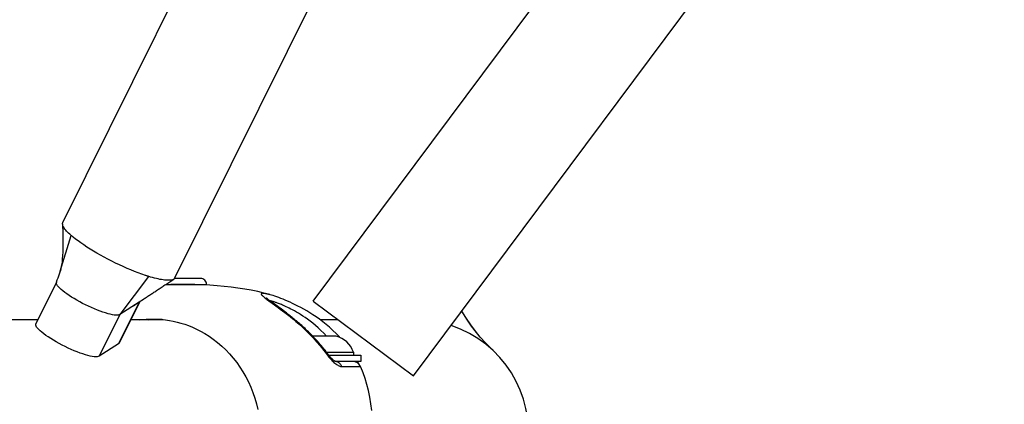
# Model space of a CAD drawing. Units: millimetres. Extents: x -7265 to 5627, y -9814 to 2514.
# Drawn here: x 2573 to 2836, y -3097 to -2995 of the extents above; entities that cross this region are included whole.
import ezdxf

# ---------------------------------------------------------------- set-up
doc = ezdxf.new("R2010")
doc.units = ezdxf.units.MM
doc.header["$LTSCALE"] = 200
doc.linetypes.add('CENTER', pattern=[2, 1.25, -0.25, 0.25, -0.25])
doc.layers.add('PW_SITE', color=150, linetype='Continuous')
doc.layers.add('SITE_FOOTING', color=1, linetype='Continuous')

msp = doc.modelspace()

# ---------------------------------------------------------------- linework, layer by layer
at = {"layer": 'PW_SITE', "color": 7}
for points in [[(2677.961, -3089.719), (3277.922, -2285.375)], [(2651.188, -3069.749), (2787.391, -2887.146)], [(2584.289, -3048.724), (2634.235, -2948.033)], [(2614.211, -3063.566), (2666.787, -2957.574)], [(2584.211, -3049.107), (2584.229, -3049.76), (2584.259, -3051.064), (2584.28, -3052.306), (2584.291, -3053.487), (2584.291, -3054.605), (2584.279, -3055.657), (2584.254, -3056.642), (2584.214, -3057.56), (2584.158, -3058.408), (2584.086, -3059.182), (2583.999, -3059.886), (2583.893, -3060.536), (2583.77, -3061.136), (2583.63, -3061.682), (2583.583, -3061.841)], [(2614.211, -3063.566), (2614.142, -3063.679), (2614.035, -3063.796), (2613.917, -3063.887), (2613.899, -3063.899), (2613.737, -3063.984), (2613.547, -3064.055), (2613.329, -3064.111), (2613.084, -3064.152), (2612.813, -3064.177), (2612.516, -3064.188), (2612.193, -3064.184), (2611.846, -3064.165), (2611.476, -3064.13), (2611.083, -3064.079), (2610.668, -3064.012), (2610.232, -3063.931), (2609.775, -3063.834), (2609.298, -3063.723), (2608.801, -3063.599), (2608.286, -3063.461), (2607.754, -3063.311), (2607.061, -3063.105), (2606.917, -3063.06), (2606.773, -3063.014), (2606.628, -3062.965), (2606.483, -3062.915), (2606.338, -3062.863), (2605.409, -3062.544), (2604.452, -3062.195), (2603.472, -3061.818), (2602.473, -3061.416), (2601.46, -3060.99), (2600.437, -3060.541), (2599.408, -3060.07), (2598.379, -3059.58), (2597.356, -3059.074), (2596.346, -3058.558), (2595.351, -3058.032), (2594.372, -3057.495), (2593.413, -3056.952), (2592.478, -3056.403), (2591.576, -3055.853), (2590.711, -3055.303), (2589.886, -3054.756), (2589.103, -3054.215), (2588.366, -3053.684), (2587.68, -3053.164), (2587.047, -3052.657), (2586.948, -3052.58), (2586.852, -3052.502), (2586.757, -3052.424), (2586.665, -3052.345), (2586.574, -3052.266), (2586.485, -3052.186), (2586.153, -3051.883), (2585.844, -3051.588), (2585.561, -3051.303), (2585.302, -3051.028), (2585.07, -3050.763), (2584.865, -3050.509), (2584.687, -3050.266), (2584.536, -3050.034), (2584.414, -3049.812), (2584.321, -3049.601), (2584.256, -3049.402), (2584.219, -3049.216), (2584.211, -3049.107), (2584.211, -3049.044), (2584.231, -3048.886), (2584.28, -3048.742), (2584.289, -3048.724)], [(2604.853, -3069.871), (2604.82, -3069.921), (2604.76, -3069.993), (2604.669, -3070.064), (2599.499, -3073.333), (2599.385, -3073.391), (2599.248, -3073.437), (2599.088, -3073.47), (2598.907, -3073.491), (2598.703, -3073.499), (2598.479, -3073.494), (2598.035, -3073.455), (2597.531, -3073.376), (2596.973, -3073.259), (2596.364, -3073.104), (2595.71, -3072.914), (2595.017, -3072.688), (2594.291, -3072.431), (2593.537, -3072.142), (2592.763, -3071.826), (2591.974, -3071.485), (2591.179, -3071.122), (2590.383, -3070.739), (2589.594, -3070.341), (2588.818, -3069.931), (2588.062, -3069.511), (2587.333, -3069.087), (2586.637, -3068.661), (2585.979, -3068.237), (2585.366, -3067.819), (2584.803, -3067.411), (2584.294, -3067.015), (2583.845, -3066.636), (2583.458, -3066.276), (2583.138, -3065.939), (2582.886, -3065.628), (2582.706, -3065.345), (2582.599, -3065.093), (2582.57, -3064.964), (2582.566, -3064.846), (2582.586, -3064.74), (2582.594, -3064.716), (2582.82, -3064.105), (2583.027, -3063.528), (2583.22, -3062.968), (2583.4, -3062.423), (2583.566, -3061.895), (2583.601, -3061.78), (2586.485, -3052.186)], [(2607.205, -3063.148), (2599.499, -3073.333), (2593.978, -3084.462)], [(2582.61, -3064.679), (2577.089, -3075.809)], [(2603.165, -3070.988), (2603.163, -3070.989), (2603.502, -3070.765), (2604.073, -3070.387), (2604.412, -3070.163), (2604.776, -3069.922), (2604.967, -3069.796), (2605.162, -3069.667), (2605.361, -3069.536), (2605.563, -3069.402), (2605.975, -3069.131), (2606.184, -3068.993), (2606.395, -3068.853), (2606.609, -3068.712), (2606.825, -3068.569), (2607.043, -3068.425), (2607.264, -3068.28), (2607.486, -3068.133), (2607.711, -3067.984), (2607.938, -3067.835), (2608.167, -3067.683), (2608.398, -3067.531), (2608.63, -3067.377), (2608.865, -3067.222), (2609.102, -3067.066), (2609.34, -3066.909), (2609.581, -3066.75), (2609.823, -3066.59), (2610.067, -3066.429), (2610.313, -3066.266), (2610.561, -3066.103), (2610.811, -3065.938), (2611.062, -3065.772), (2611.315, -3065.605), (2611.57, -3065.437), (2611.827, -3065.267), (2612.085, -3065.097), (2613.917, -3063.887)], [(2639.637, -3068.039), (2638.021, -3067.611), (2636.342, -3067.215), (2634.625, -3066.857), (2632.869, -3066.538), (2631.077, -3066.255), (2629.248, -3066.009), (2627.382, -3065.8), (2625.481, -3065.626), (2623.544, -3065.488), (2621.573, -3065.384), (2619.568, -3065.314), (2613.107, -3065.314), (2611.681, -3065.364)], [(2613.162, -3065.273), (2613.162, -3065.314)], [(2639.628, -3068.037), (2639.556, -3068.017), (2639.369, -3067.966), (2639.197, -3067.921), (2639.037, -3067.881), (2638.889, -3067.846), (2638.753, -3067.815), (2638.626, -3067.788), (2638.509, -3067.764), (2638.402, -3067.744), (2638.302, -3067.726), (2638.21, -3067.711), (2638.126, -3067.699), (2638.048, -3067.689), (2637.975, -3067.68), (2637.909, -3067.674), (2637.848, -3067.669), (2637.791, -3067.665), (2637.739, -3067.663), (2637.691, -3067.663), (2637.646, -3067.663), (2637.603, -3067.665), (2637.562, -3067.669), (2637.523, -3067.673), (2637.485, -3067.68), (2637.45, -3067.688), (2637.417, -3067.698), (2637.387, -3067.71), (2637.361, -3067.725), (2637.339, -3067.742), (2637.319, -3067.762), (2637.306, -3067.785), (2637.298, -3067.811), (2637.294, -3067.841), (2637.298, -3067.876), (2637.309, -3067.915), (2637.327, -3067.959), (2637.356, -3068.009), (2637.394, -3068.064), (2637.442, -3068.126), (2637.503, -3068.195), (2637.577, -3068.272), (2637.664, -3068.357), (2637.768, -3068.451), (2637.888, -3068.556), (2638.025, -3068.671), (2638.185, -3068.799), (2638.367, -3068.941), (2638.57, -3069.097), (2638.802, -3069.27), (2639.348, -3069.671), (2640.842, -3070.749), (2641.31, -3071.088), (2641.818, -3071.459), (2642.368, -3071.865), (2642.961, -3072.309), (2643.597, -3072.793), (2644.276, -3073.322), (2644.998, -3073.897), (2645.763, -3074.522), (2646.569, -3075.202), (2647.42, -3075.944), (2648.309, -3076.748), (2649.223, -3077.613), (2650.159, -3078.538), (2651.115, -3079.531), (2652.081, -3080.591), (2653.05, -3081.722), (2654.021, -3082.929), (2654.989, -3084.215), (2655.174, -3084.466), (2655.368, -3084.714), (2655.572, -3084.96), (2655.785, -3085.206), (2656.008, -3085.449), (2656.235, -3085.683), (2656.466, -3085.906), (2656.701, -3086.119), (2656.936, -3086.316), (2657.169, -3086.496), (2657.401, -3086.66), (2657.628, -3086.804), (2657.85, -3086.927), (2658.067, -3087.03), (2658.272, -3087.11), (2658.462, -3087.166), (2658.641, -3087.2), (2658.808, -3087.21), (2658.72, -3087.013), (2658.615, -3086.827), (2658.495, -3086.653), (2658.361, -3086.492), (2658.213, -3086.347), (2658.053, -3086.218), (2657.883, -3086.107), (2657.705, -3086.014), (2657.519, -3085.941), (2657.328, -3085.889), (2657.133, -3085.857), (2657.112, -3085.856)], [(2658.296, -3079.439), (2658.168, -3079.296), (2657.306, -3078.402), (2656.425, -3077.551), (2655.529, -3076.743), (2654.628, -3075.98), (2653.727, -3075.264), (2652.829, -3074.591), (2651.945, -3073.966), (2651.082, -3073.387), (2650.241, -3072.852), (2649.42, -3072.354), (2648.623, -3071.893), (2647.852, -3071.468), (2647.101, -3071.071), (2646.373, -3070.703), (2645.67, -3070.363), (2644.99, -3070.047), (2644.335, -3069.755), (2643.706, -3069.486), (2643.1, -3069.238), (2642.519, -3069.009), (2641.963, -3068.801), (2641.433, -3068.61), (2640.927, -3068.437), (2640.448, -3068.282), (2639.999, -3068.144), (2639.626, -3068.036)], [(2604.79, -3069.9), (2604.669, -3070.064), (2599.148, -3081.194)], [(2604.846, -3069.876), (2599.325, -3081.006)], [(2655.166, -3084.001), (2654.981, -3083.75), (2654.653, -3083.314), (2654.326, -3082.889), (2654, -3082.477), (2653.675, -3082.075), (2653.351, -3081.683), (2653.028, -3081.301), (2652.707, -3080.929), (2652.388, -3080.567), (2652.07, -3080.213), (2651.754, -3079.868), (2651.439, -3079.531), (2651.126, -3079.202), (2650.815, -3078.88), (2650.506, -3078.566), (2650.199, -3078.259), (2649.894, -3077.958), (2649.59, -3077.664), (2649.288, -3077.376), (2648.989, -3077.094), (2648.691, -3076.818), (2648.394, -3076.547), (2648.101, -3076.282), (2647.809, -3076.022), (2647.52, -3075.768), (2647.233, -3075.519), (2646.949, -3075.275), (2646.668, -3075.036), (2646.389, -3074.802), (2646.113, -3074.573), (2645.84, -3074.349), (2645.57, -3074.129), (2645.304, -3073.915), (2645.04, -3073.704), (2644.78, -3073.499), (2644.523, -3073.297), (2644.269, -3073.1), (2644.02, -3072.907), (2643.773, -3072.719), (2643.531, -3072.534), (2643.292, -3072.354), (2643.057, -3072.178), (2642.6, -3071.838), (2642.162, -3071.514), (2641.742, -3071.208), (2640.447, -3070.267), (2640.132, -3070.037), (2639.843, -3069.825), (2639.581, -3069.63), (2639.461, -3069.54), (2639.349, -3069.454), (2639.243, -3069.373), (2639.146, -3069.297), (2639.056, -3069.226), (2638.974, -3069.16), (2638.9, -3069.099), (2638.836, -3069.045), (2638.78, -3068.996), (2638.732, -3068.954), (2638.695, -3068.92), (2638.68, -3068.906)], [(2654.744, -3079.103), (2653.99, -3078.303), (2653.233, -3077.558), (2652.487, -3076.866), (2651.758, -3076.23), (2651.045, -3075.646), (2650.351, -3075.106), (2649.678, -3074.607), (2649.028, -3074.152), (2648.402, -3073.731), (2647.802, -3073.344), (2647.228, -3072.992), (2646.682, -3072.668), (2646.163, -3072.372), (2645.673, -3072.104), (2645.209, -3071.858), (2644.772, -3071.634), (2644.361, -3071.432), (2643.975, -3071.247), (2643.614, -3071.079), (2643.276, -3070.928), (2642.96, -3070.791), (2642.665, -3070.666), (2642.391, -3070.554), (2642.134, -3070.452), (2641.895, -3070.36), (2641.672, -3070.277), (2641.464, -3070.202), (2641.27, -3070.134), (2641.091, -3070.074), (2640.923, -3070.02), (2640.768, -3069.971), (2640.624, -3069.928), (2640.491, -3069.89), (2640.367, -3069.855), (2640.253, -3069.826), (2640.147, -3069.8), (2640.05, -3069.777), (2639.96, -3069.757), (2639.876, -3069.74), (2639.799, -3069.726), (2639.729, -3069.714), (2639.684, -3069.707)], [(2651.192, -3069.752), (2677.957, -3089.716)], [(2699.146, -3082.882), (2698.568, -3082.33), (2697.143, -3080.882), (2695.784, -3079.367), (2694.487, -3077.779), (2693.253, -3076.118), (2692.088, -3074.393), (2690.99, -3072.609), (2690.876, -3072.405)], [(2694.776, -3078.147), (2693.449, -3076.393), (2692.203, -3074.571), (2691.035, -3072.685), (2690.877, -3072.403)], [(2577.622, -3074.734), (2530.205, -3074.734)], [(2599.325, -3081.003), (2599.294, -3081.054), (2599.148, -3081.194), (2593.978, -3084.462), (2593.75, -3084.559), (2593.455, -3084.615), (2593.093, -3084.629), (2592.659, -3084.601), (2592.158, -3084.532), (2591.603, -3084.423), (2590.993, -3084.274), (2590.329, -3084.086), (2589.629, -3083.863), (2588.891, -3083.605), (2588.118, -3083.312), (2587.329, -3082.993), (2586.525, -3082.646), (2585.705, -3082.273), (2584.892, -3081.884), (2584.085, -3081.477), (2583.286, -3081.054), (2582.514, -3080.626), (2581.77, -3080.192), (2581.055, -3079.753), (2580.387, -3079.32), (2579.767, -3078.894), (2579.195, -3078.475), (2578.685, -3078.073), (2578.239, -3077.689), (2577.855, -3077.323), (2577.544, -3076.985), (2577.308, -3076.675), (2577.145, -3076.393), (2577.058, -3076.145), (2577.05, -3075.935), (2577.089, -3075.812)], [(2611.114, -3074.734), (2602.436, -3074.734)], [(2604.844, -3074.734), (2605.543, -3074.66), (2606.586, -3074.585), (2607.625, -3074.548), (2608.143, -3074.544), (2608.657, -3074.548), (2609.687, -3074.585), (2610.712, -3074.659), (2611.732, -3074.771), (2612.754, -3074.921), (2613.772, -3075.11), (2614.789, -3075.34), (2615.814, -3075.614), (2616.843, -3075.932), (2617.876, -3076.299), (2618.93, -3076.723), (2620.005, -3077.21), (2621.093, -3077.762), (2622.203, -3078.39), (2623.338, -3079.105), (2624.483, -3079.907), (2625.612, -3080.784), (2626.72, -3081.736), (2627.802, -3082.764), (2628.834, -3083.849), (2629.809, -3084.978), (2630.73, -3086.156), (2631.598, -3087.383), (2632.41, -3088.656), (2633.163, -3089.971), (2633.858, -3091.329), (2634.492, -3092.731), (2635.061, -3094.169), (2635.561, -3095.641), (2635.991, -3097.143), (2636.348, -3098.671)], [(2607.125, -3074.734), (2607.812, -3074.66), (2608.844, -3074.586), (2609.273, -3074.57)], [(2610.815, -3074.671), (2608.659, -3074.671), (2608.659, -3074.599)], [(2657.872, -3074.734), (2653.02, -3074.734)], [(2657.142, -3085.869), (2657.147, -3085.87), (2657.138, -3085.867), (2657.111, -3085.856), (2657.064, -3085.834), (2656.999, -3085.799), (2656.915, -3085.75), (2656.816, -3085.685), (2656.701, -3085.604), (2656.571, -3085.505), (2656.431, -3085.39), (2656.281, -3085.257), (2656.122, -3085.108), (2655.959, -3084.944), (2655.792, -3084.768), (2655.625, -3084.579), (2655.463, -3084.386), (2655.309, -3084.191), (2655.166, -3084.001), (2655.168, -3084.008), (2655.157, -3084.036), (2655.123, -3084.08), (2655.067, -3084.14), (2654.989, -3084.215)], [(2655.303, -3084.183), (2663.868, -3084.183), (2663.868, -3085.847), (2657.091, -3085.847)], [(2661.887, -3083.396), (2661.887, -3084.183)], [(2661.911, -3084.168), (2661.892, -3084.136)], [(2658.808, -3087.21), (2662.648, -3087.21), (2663.81, -3087.21)], [(2663.458, -3086.65), (2663.434, -3086.613), (2663.367, -3086.508), (2663.246, -3086.315), (2662.955, -3085.847)]]:
    msp.add_lwpolyline(points, dxfattribs=at)
for points in [[(2611.819, -3065.273), (2622.687, -3065.273, 0.4142136), (2621.1, -3063.685), (2614.136, -3063.685)], [(2679.935, -3135.026, 0.831907), (2687.998, -3076.259)], [(2654.715, -3083.396), (2661.887, -3083.396, 0.258199), (2657.315, -3079.103), (2651.031, -3079.103)], [(2666.831, -3098.978), (2666.596, -3097.138), (2666.297, -3095.361), (2665.936, -3093.648), (2665.514, -3091.995), (2665.031, -3090.403), (2664.489, -3088.869), (2663.89, -3087.393), (2663.81, -3087.21, 0.2971829), (2661.718, -3085.847)]]:
    msp.add_lwpolyline(points, format="xyb", dxfattribs=at)
at = {"layer": 'SITE_FOOTING', "linetype": 'CENTER'}
msp.add_arc((2704.977, -3104.96), 228.6, 0, 180, dxfattribs=at)

doc.saveas('drawing.dxf')
